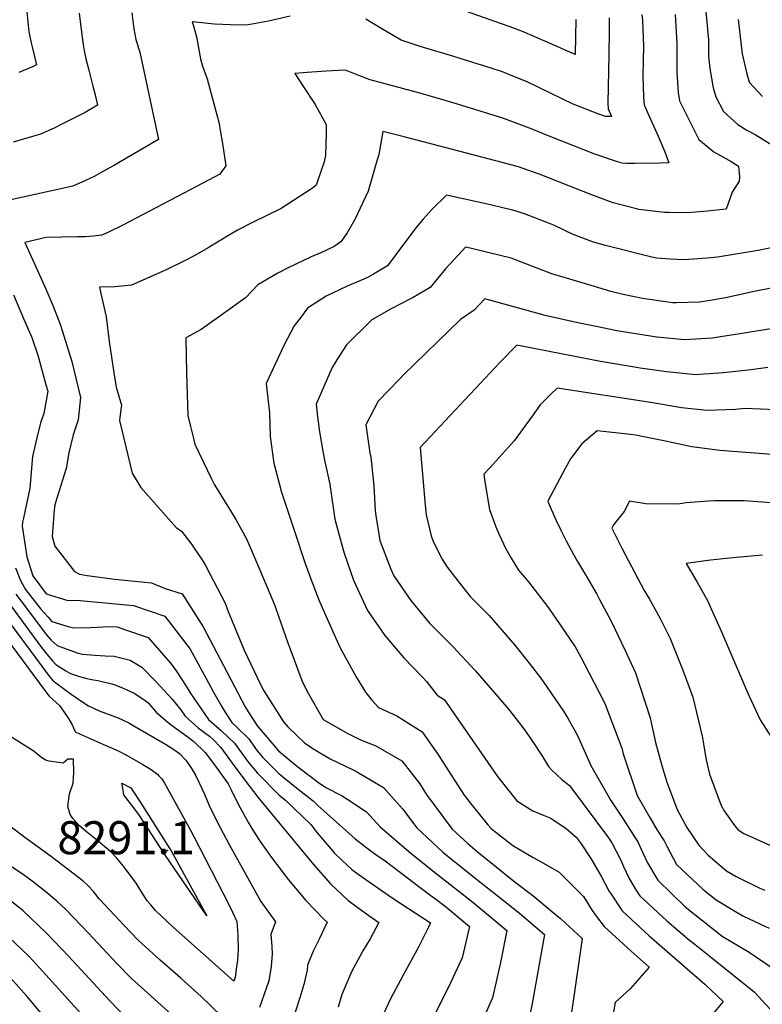
# Model space of a CAD drawing. Units: inches. Extents: x 2503718 to 2509076, y 1496569 to 1502286.
# Drawn here: x 2504453 to 2504842, y 1500785 to 1501300 of the extents above; entities that cross this region are included whole.
import ezdxf
from ezdxf.enums import TextEntityAlignment as Align

# ---------------------------------------------------------------- set-up
doc = ezdxf.new("R2010")
doc.units = ezdxf.units.IN
doc.header["$MEASUREMENT"] = 0
doc.layers.add('tile_2729_17_contour_10ft', color=253, linetype='Continuous')
doc.layers.add('tile_2729_17_spot_elev', color=203, linetype='Continuous')
doc.styles.add('Arial', font='arial.ttf')

msp = doc.modelspace()

# ---------------------------------------------------------------- linework, layer by layer
at = {"layer": 'tile_2729_17_contour_10ft'}
for points, elevation in [([(2504512.1, 1501303.61), (2504512.79, 1501297.95), (2504513.2, 1501295.16), (2504513.62, 1501292.34), (2504514.26, 1501289.61), (2504514.87, 1501287.48), (2504515.61, 1501285.07), (2504516.2, 1501283.04), (2504526.11, 1501237.18), (2504502.97, 1501223.83), (2504499.2, 1501221.66), (2504492.39, 1501217.86), (2504487.88, 1501215.77), (2504481.22, 1501212.91), (2504457.5, 1501207.53), (2504447.19, 1501205.27)], 8230), ([(2504484.46, 1501303.33), (2504485.86, 1501292.02), (2504486.59, 1501286.93), (2504487.39, 1501282.82), (2504488.1, 1501279.44), (2504489.53, 1501273.53), (2504491.63, 1501265.18), (2504492.89, 1501260.58), (2504494.09, 1501255.22), (2504487.6, 1501251.43), (2504474.83, 1501244.86), (2504471.44, 1501243.25), (2504464.28, 1501240.08), (2504450, 1501235.87)], 8240), ([(2504457.15, 1501304.12), (2504458.18, 1501293.64), (2504459.5, 1501287.81), (2504459.97, 1501285.7), (2504462.24, 1501276.32), (2504460.18, 1501275.34), (2504452.96, 1501272.26)], 8250), ([(2504744.26, 1501300.1), (2504744.01, 1501281.68), (2504729.29, 1501288.23), (2504716.49, 1501293.77), (2504710.04, 1501296.19), (2504704.95, 1501298.02), (2504681.66, 1501306.11)], 8230), ([(2504812.33, 1501304.27), (2504813.61, 1501289.35), (2504813.75, 1501280.9), (2504814.41, 1501274.37), (2504816.15, 1501264.33), (2504817.55, 1501259.65), (2504821.46, 1501251.85), (2504828.99, 1501245.03), (2504833.8, 1501242.18), (2504838.02, 1501239.91), (2504846.77, 1501234.47)], 8190), ([(2504594.86, 1501301.72), (2504583.59, 1501299.16), (2504572.04, 1501297.1), (2504563.76, 1501297.29), (2504555.38, 1501297.65), (2504543.56, 1501298.81), (2504544.35, 1501296.7), (2504545.94, 1501290.94), (2504547.01, 1501285.19), (2504547.98, 1501279.43), (2504549.1, 1501275.59), (2504549.73, 1501273.67), (2504551.44, 1501268.92), (2504552.92, 1501263.76), (2504557.71, 1501245.64), (2504558.33, 1501242.19), (2504559.46, 1501235.22), (2504561.23, 1501223.54), (2504558.13, 1501219.15), (2504545.87, 1501212.61), (2504507.38, 1501192.46), (2504499.12, 1501188.48), (2504496.38, 1501187.21), (2504492.07, 1501186.73), (2504487.71, 1501186.25), (2504483.7, 1501186.24), (2504467.27, 1501186.04), (2504456.08, 1501183.27), (2504467.02, 1501159.39), (2504470.95, 1501150.05), (2504474.76, 1501140.03), (2504480.75, 1501121), (2504485.25, 1501102.24), (2504483.97, 1501090.56), (2504481.46, 1501082.75), (2504479.2, 1501073.32), (2504477.78, 1501064.98), (2504473.01, 1501049.99), (2504471.9, 1501046.03), (2504471.39, 1501043.52), (2504470.43, 1501029.43), (2504471.9, 1501024.38), (2504482.09, 1501011.18), (2504484.69, 1501009.73), (2504488.78, 1501009.02), (2504503.23, 1501007.16), (2504522.34, 1501005.31), (2504529.55, 1501002.18), (2504538.36, 1500999.49), (2504549.35, 1500982.12), (2504556.4, 1500969.03), (2504571.29, 1500940.34), (2504572.85, 1500937.76), (2504577.75, 1500930.25), (2504588.77, 1500917.27), (2504598.98, 1500908.85), (2504605.97, 1500903.48), (2504609.19, 1500901.05), (2504613.49, 1500898.03), (2504621.67, 1500893.92), (2504624.97, 1500891.88), (2504634.88, 1500885.44), (2504642.02, 1500877.61), (2504658.25, 1500863.65), (2504672.85, 1500851.9), (2504690.49, 1500838.04), (2504708.3, 1500823.25), (2504704.84, 1500806.54), (2504700.8, 1500787.98), (2504697.48, 1500780.53)], 8220), ([(2504778.9, 1501302.72), (2504779.18, 1501299.68), (2504779.63, 1501285.94), (2504779.46, 1501278.46), (2504779.3, 1501270.44), (2504779.72, 1501259.32), (2504779.96, 1501255.45), (2504782.56, 1501249.83), (2504787.42, 1501239.04), (2504790.77, 1501230.79), (2504792.92, 1501225.07), (2504788.38, 1501224.95), (2504775.23, 1501224.63), (2504770.87, 1501224.69), (2504768.55, 1501224.78), (2504766.14, 1501225.5), (2504754.24, 1501229.54), (2504742.71, 1501234.04), (2504730.35, 1501238.93), (2504721.41, 1501242.69), (2504706.12, 1501248.38), (2504680.18, 1501256.38), (2504663.49, 1501261.39), (2504636.77, 1501268.47), (2504631.71, 1501270.31), (2504626.38, 1501272.46), (2504623.65, 1501273.59), (2504613.66, 1501273.05), (2504603.73, 1501272.26), (2504597.28, 1501271.74), (2504601.52, 1501265.37), (2504607.96, 1501255.49), (2504613.78, 1501245.08), (2504613.7, 1501240.63), (2504613.37, 1501228.94), (2504612.76, 1501225.52), (2504611.02, 1501220.49), (2504608.5, 1501213.31), (2504606.57, 1501211.72), (2504590.14, 1501201.12), (2504575.18, 1501193.87), (2504567.68, 1501189.95), (2504563.46, 1501187.58), (2504551.94, 1501180.56), (2504545.01, 1501176.61), (2504540.28, 1501174.07), (2504529.71, 1501168.91), (2504511.86, 1501160.98), (2504503.13, 1501160.12), (2504495.15, 1501159.99), (2504495.81, 1501156.6), (2504498.62, 1501144.48), (2504500.23, 1501131.47), (2504502.64, 1501115.17), (2504503.97, 1501107.59), (2504506.75, 1501098.2), (2504506.36, 1501096.03), (2504505.59, 1501090.12), (2504512.21, 1501062.62), (2504516.8, 1501055.08), (2504535.3, 1501034.22), (2504538.04, 1501032.19), (2504543.34, 1501025.38), (2504549.34, 1501016.34), (2504550.69, 1501014.31), (2504560.85, 1500994.67), (2504562.54, 1500990.2), (2504570.85, 1500969.91), (2504579.76, 1500951.27), (2504581.05, 1500948.64), (2504591.47, 1500932.57), (2504593.67, 1500929.83), (2504602.56, 1500921.37), (2504607.67, 1500917.94), (2504615.9, 1500913.08), (2504627.77, 1500907.35), (2504630.17, 1500906.14), (2504643.74, 1500898.19), (2504653.65, 1500886.9), (2504661.06, 1500876.98), (2504674.67, 1500864.23), (2504691.43, 1500850.81), (2504710.46, 1500835.89), (2504715.93, 1500831.39), (2504727.94, 1500821.14), (2504721.53, 1500784.99), (2504717.65, 1500765.9)], 8210), ([(2504796.27, 1501302.68), (2504797.13, 1501287.5), (2504797.1, 1501280.27), (2504797.08, 1501272.43), (2504797.88, 1501261.77), (2504798.58, 1501257.53), (2504808.56, 1501237.22), (2504816.45, 1501230.79), (2504820.01, 1501228.87), (2504825.53, 1501225.73), (2504829.33, 1501223.23), (2504829.95, 1501217.72), (2504829.64, 1501215.52), (2504825.99, 1501209.61), (2504822.93, 1501200.78), (2504812.99, 1501199.71), (2504807.05, 1501199.22), (2504802.68, 1501198.95), (2504793.03, 1501198.96), (2504790.74, 1501199.02), (2504777.24, 1501200.65), (2504776.06, 1501200.94), (2504763.82, 1501204.19), (2504761.89, 1501204.79), (2504752.06, 1501208.41), (2504740.64, 1501213.04), (2504729.17, 1501217.61), (2504727.05, 1501218.37), (2504714.4, 1501222.87), (2504705.72, 1501225.18), (2504653.83, 1501238.89), (2504643.42, 1501241.52), (2504641.27, 1501229.42), (2504639.96, 1501224.78), (2504635.71, 1501210.17), (2504628.78, 1501195.3), (2504624.79, 1501188.49), (2504621.31, 1501183.73), (2504617.94, 1501181.3), (2504610.97, 1501177.96), (2504605.88, 1501175.87), (2504593.82, 1501170.14), (2504588.03, 1501167.17), (2504578, 1501161.11), (2504571.47, 1501154.37), (2504559.93, 1501145.96), (2504550.76, 1501139.54), (2504548.35, 1501137.89), (2504540.35, 1501133.45), (2504540.75, 1501114.94), (2504541.39, 1501092.86), (2504542.73, 1501087.08), (2504544.47, 1501080.12), (2504545.06, 1501077.86), (2504553.7, 1501059.68), (2504555.29, 1501056.55), (2504560.37, 1501048.26), (2504563.99, 1501042.47), (2504566.4, 1501038.42), (2504572.05, 1501028.32), (2504579.32, 1501011.24), (2504584.1, 1500999.97), (2504586.88, 1500993.33), (2504588.86, 1500987.72), (2504593.74, 1500973.81), (2504594.69, 1500971.06), (2504601.05, 1500954.05), (2504603.67, 1500948.75), (2504612.22, 1500933.78), (2504625.11, 1500926.33), (2504631.69, 1500923.06), (2504639.72, 1500919.87), (2504653.35, 1500912), (2504662.79, 1500900.04), (2504666.06, 1500894.68), (2504679.67, 1500876.37), (2504687.87, 1500868.8), (2504692.62, 1500864.56), (2504712.56, 1500848.54), (2504721.85, 1500841.53), (2504731.39, 1500833.64), (2504736.22, 1500829.6), (2504747.57, 1500819.03), (2504742.74, 1500785.04), (2504740.09, 1500767.92)], 8200), ([(2504761.67, 1501300.97), (2504761.66, 1501290.55), (2504761.63, 1501285.04), (2504761.57, 1501281.82), (2504761.12, 1501256.35), (2504761.21, 1501253.35), (2504762.91, 1501249.36), (2504759.73, 1501249.26), (2504756.29, 1501250.51), (2504742.95, 1501255.82), (2504731.43, 1501261.41), (2504718.85, 1501267.37), (2504710.51, 1501270.8), (2504705.92, 1501272.64), (2504696.1, 1501275.8), (2504693.15, 1501276.75), (2504680.52, 1501280.66), (2504662.95, 1501285.9), (2504652.96, 1501289.23), (2504643.63, 1501294.58), (2504638.48, 1501297.77), (2504634.51, 1501300.19)], 8220), ([(2504829.23, 1501300.06), (2504830.81, 1501286.44), (2504831.24, 1501282.13), (2504833.5, 1501272.35), (2504835.03, 1501267.26), (2504841.89, 1501259.68)], 8180), ([(2504849.84, 1501181.19), (2504839.67, 1501179.23), (2504818.31, 1501175.73), (2504812.93, 1501175.19), (2504800.86, 1501174.25), (2504793.79, 1501174.62), (2504786.44, 1501175.1), (2504783.98, 1501175.69), (2504759.73, 1501181.78), (2504753.51, 1501183.58), (2504742.89, 1501187.56), (2504733.11, 1501192.18), (2504730.54, 1501193.32), (2504717.45, 1501198.43), (2504711.42, 1501200.19), (2504706.82, 1501201.38), (2504699.74, 1501203.01), (2504676.58, 1501208.14), (2504669.21, 1501200.78), (2504664.48, 1501195.62), (2504660.72, 1501191.26), (2504653.32, 1501181.2), (2504645.82, 1501171.17), (2504638.55, 1501166.84), (2504636.06, 1501165.42), (2504633.37, 1501164.16), (2504624.77, 1501160.45), (2504613.67, 1501155.21), (2504603.99, 1501148.98), (2504600.59, 1501144.51), (2504597.04, 1501139.78), (2504591.8, 1501129.78), (2504582.43, 1501109.48), (2504584.09, 1501094.27), (2504584.41, 1501081.85), (2504586.27, 1501067.85), (2504590.29, 1501052.65), (2504596.61, 1501033.81), (2504602.81, 1501015.36), (2504605.91, 1501006.84), (2504609.96, 1500996.4), (2504612.84, 1500989.54), (2504620.91, 1500971.6), (2504629.57, 1500955.68), (2504634.36, 1500948.07), (2504637.58, 1500943.8), (2504641.1, 1500939.93), (2504650.68, 1500935.64), (2504663.94, 1500927.23), (2504672.91, 1500914.59), (2504674.23, 1500912.27), (2504685.87, 1500894.03), (2504690.24, 1500888.45), (2504698.34, 1500878.53), (2504700.05, 1500876.7), (2504711.36, 1500867.78), (2504721.94, 1500861.45), (2504726.09, 1500859.25), (2504735.53, 1500853.8), (2504748.34, 1500841.02), (2504752.78, 1500833.83), (2504754.57, 1500831.28), (2504759.05, 1500825.41), (2504773.26, 1500812.44), (2504782.73, 1500804.02), (2504772.81, 1500792.99), (2504764.9, 1500785.57), (2504761.07, 1500764.17)], 8190), ([(2504849.01, 1501160.05), (2504835.74, 1501157.32), (2504833.71, 1501156.84), (2504822.61, 1501154.3), (2504815.57, 1501153.09), (2504809.03, 1501152.2), (2504796.91, 1501151.78), (2504794.82, 1501151.84), (2504779.17, 1501154.05), (2504768.97, 1501156.12), (2504762.6, 1501157.72), (2504754.12, 1501160.24), (2504731.79, 1501166.87), (2504723.56, 1501170.1), (2504710.47, 1501175.2), (2504698.34, 1501178.19), (2504689.01, 1501180.44), (2504686.68, 1501180.97), (2504684.78, 1501178.94), (2504676.11, 1501169.52), (2504668.1, 1501159.76), (2504659.21, 1501154.57), (2504657.19, 1501153.56), (2504647.75, 1501148.67), (2504637.69, 1501142.88), (2504624.42, 1501129.87), (2504619.27, 1501121.95), (2504616.92, 1501117.97), (2504608.43, 1501098.72), (2504609.22, 1501092.14), (2504610.26, 1501084.2), (2504611.9, 1501074.18), (2504612.78, 1501069.4), (2504615.58, 1501056.87), (2504615.91, 1501054.19), (2504618.28, 1501038.52), (2504622.13, 1501024.44), (2504623.2, 1501020.71), (2504628.08, 1501006.71), (2504635.32, 1500990.69), (2504644.37, 1500977.74), (2504654.35, 1500966.03), (2504664.02, 1500955.99), (2504666.2, 1500953.64), (2504671.85, 1500946.48), (2504675.59, 1500943.98), (2504682.19, 1500934.32), (2504703.27, 1500903.83), (2504713.51, 1500891.22), (2504721.75, 1500885.96), (2504727.81, 1500883.39), (2504731.23, 1500882.03), (2504739.32, 1500876.61), (2504744.42, 1500872.14), (2504747.12, 1500868.55), (2504752.21, 1500860.95), (2504757.55, 1500851.73), (2504761.64, 1500844.06), (2504762.7, 1500842.34), (2504768.58, 1500833.59), (2504782.68, 1500820.53), (2504811.69, 1500795.11), (2504821.37, 1500786.12), (2504814.31, 1500777.66)], 8180), ([(2504450.19, 1501155.87), (2504455.47, 1501143.65), (2504459.77, 1501133.62), (2504462.94, 1501124.34), (2504467.3, 1501108.37), (2504468.09, 1501105.47), (2504466.02, 1501093.93), (2504464.48, 1501089.5), (2504462.84, 1501082.6), (2504460.21, 1501071.41), (2504458.73, 1501054.81), (2504455.43, 1501039.12), (2504454.99, 1501037.01), (2504454.76, 1501034.93), (2504457.14, 1501018.86), (2504460.34, 1501008.96), (2504467.23, 1500999.5), (2504478.58, 1500995.93), (2504483.22, 1500996.14), (2504513.02, 1500993.32), (2504529.28, 1500987.82), (2504542.64, 1500970.5), (2504553.29, 1500951.02), (2504554.8, 1500948.08), (2504559.04, 1500940.74), (2504561.12, 1500937.18), (2504564.42, 1500932.09), (2504567.19, 1500929.58), (2504573.16, 1500923.75), (2504577.58, 1500917.36), (2504580.65, 1500913.73), (2504588.94, 1500905.5), (2504590.82, 1500903.93), (2504599.16, 1500897.29), (2504606.94, 1500891.07), (2504609.37, 1500888.68), (2504628.94, 1500871.3), (2504636.55, 1500865.35), (2504639.72, 1500863.01), (2504644.55, 1500859.7), (2504663.65, 1500845.27), (2504675.92, 1500835.97), (2504688.67, 1500825.36), (2504684.78, 1500808.98), (2504678.71, 1500795.83), (2504668.69, 1500775.51)], 8230), ([(2504880.24, 1501143.62), (2504830, 1501135.57), (2504820.02, 1501134.01), (2504815.76, 1501133.36), (2504801.11, 1501132.41), (2504786.66, 1501133.81), (2504765.77, 1501137.19), (2504754.92, 1501139.34), (2504745.32, 1501141.38), (2504728.27, 1501145.08), (2504723.89, 1501146.36), (2504696.78, 1501153.79), (2504691.17, 1501147.94), (2504683.97, 1501142.98), (2504654.21, 1501114.05), (2504652.03, 1501111.81), (2504640.95, 1501100.35), (2504634.44, 1501087.96), (2504636.56, 1501073.32), (2504637.01, 1501070.93), (2504638.66, 1501055.93), (2504639.41, 1501043.04), (2504639.68, 1501040.51), (2504641.75, 1501027.39), (2504647.62, 1501012.37), (2504649.05, 1501008.89), (2504658.08, 1500995.91), (2504667.77, 1500984.14), (2504680.05, 1500971.88), (2504691.62, 1500959.3), (2504701.74, 1500947.65), (2504709.03, 1500939.05), (2504711.7, 1500935.87), (2504717.07, 1500928.84), (2504721.11, 1500923.07), (2504726.81, 1500914.32), (2504730.05, 1500909.06), (2504731.82, 1500907.16), (2504736.91, 1500902.32), (2504741.01, 1500899.23), (2504761.36, 1500871.83), (2504763.09, 1500869.14), (2504767.6, 1500860.35), (2504769.17, 1500856.85), (2504772.24, 1500850.53), (2504775.73, 1500844.58), (2504777.75, 1500841.45), (2504791.82, 1500828.37), (2504803.76, 1500818.29), (2504806.71, 1500815.99), (2504815.42, 1500809.02), (2504837.65, 1500791.2), (2504845.88, 1500782.16)], 8170), ([(2504844.63, 1501117.93), (2504836.02, 1501116.78), (2504821.58, 1501115.17), (2504808.98, 1501114.22), (2504806.98, 1501114.09), (2504791.79, 1501115.61), (2504777.95, 1501117.62), (2504774.91, 1501118.1), (2504757.15, 1501121.15), (2504716, 1501129.07), (2504713.47, 1501129.54), (2504704.75, 1501120.65), (2504662.86, 1501076.12), (2504665.46, 1501045.79), (2504666.09, 1501040.83), (2504668.6, 1501029.86), (2504669.63, 1501026.87), (2504674.36, 1501017.55), (2504676.68, 1501014), (2504683.14, 1501005.53), (2504687.14, 1501000.47), (2504689.12, 1500998.16), (2504698.92, 1500988.08), (2504710.18, 1500975.24), (2504712.33, 1500972.59), (2504719.85, 1500963.2), (2504726.39, 1500954.81), (2504729.19, 1500950.88), (2504737.9, 1500938.02), (2504740.19, 1500934.41), (2504745.2, 1500925.4), (2504752.12, 1500909.6), (2504762.62, 1500891.39), (2504768.82, 1500881.87), (2504775.37, 1500871.74), (2504776.72, 1500869.65), (2504779.21, 1500864.25), (2504781.79, 1500858.72), (2504787.22, 1500849.57), (2504801.51, 1500835.6), (2504820.9, 1500820.39), (2504834.97, 1500811.92), (2504850.76, 1500801.13)], 8160), ([(2504849.09, 1501095.75), (2504832.64, 1501096.43), (2504827.74, 1501095.96), (2504812.98, 1501095.35), (2504799.6, 1501096.86), (2504784.59, 1501099.45), (2504734.5, 1501107.19), (2504731.16, 1501104.02), (2504725.67, 1501098.4), (2504721.47, 1501092.46), (2504712.02, 1501079.6), (2504699.52, 1501065.6), (2504696.26, 1501062.04), (2504696.7, 1501058.13), (2504699.17, 1501043.57), (2504702.48, 1501034.5), (2504704.13, 1501030.46), (2504707.47, 1501023.31), (2504710.51, 1501018.15), (2504714.39, 1501011.84), (2504719.49, 1501005.74), (2504729.93, 1500992.19), (2504738.78, 1500979.45), (2504743.87, 1500971.8), (2504746.68, 1500966.72), (2504751.33, 1500958.03), (2504758.72, 1500943.45), (2504759.82, 1500941.18), (2504768.29, 1500918.64), (2504769.11, 1500915.65), (2504776.45, 1500893.94), (2504782.93, 1500882.39), (2504786.89, 1500875.77), (2504790.58, 1500870.16), (2504791.88, 1500867.38), (2504796.91, 1500857.89), (2504810.93, 1500844.77), (2504817.61, 1500839.4), (2504827.75, 1500833.24), (2504831.67, 1500830.98), (2504840.95, 1500826.52), (2504845.39, 1500824.53)], 8150), ([(2504849.3, 1501072.23), (2504819.67, 1501074.48), (2504804.98, 1501076.36), (2504790.29, 1501079.53), (2504775.51, 1501082.56), (2504772.87, 1501082.91), (2504755.52, 1501084.85), (2504747.51, 1501077.9), (2504741.59, 1501070.18), (2504738.64, 1501065.02), (2504729.66, 1501047.96), (2504730.67, 1501045.42), (2504734.01, 1501037.78), (2504736.38, 1501032.74), (2504739.21, 1501027.25), (2504742.82, 1501020.48), (2504745.14, 1501016.42), (2504749.83, 1501008.53), (2504755.22, 1500999.3), (2504756.76, 1500996.54), (2504762.76, 1500985.09), (2504770.13, 1500969.86), (2504775.52, 1500958.11), (2504783.11, 1500934.63), (2504786.03, 1500921.74), (2504789.3, 1500909.65), (2504791.89, 1500900.99), (2504797.29, 1500886.6), (2504802.38, 1500877.25), (2504808.57, 1500867.89), (2504813.59, 1500862.66), (2504823.06, 1500854.46), (2504828.12, 1500851.51), (2504840.55, 1500845.36), (2504843.1, 1500844.36)], 8140), ([(2504846.63, 1501047.18), (2504832.26, 1501048.06), (2504816.87, 1501048.11), (2504813.67, 1501047.91), (2504802.03, 1501047.02), (2504797.85, 1501046.46), (2504780.93, 1501046.5), (2504772.42, 1501047.92), (2504769.5, 1501042.62), (2504764.08, 1501035.67), (2504763.06, 1501033.88), (2504768.38, 1501023.3), (2504780.1, 1501001.23), (2504782.85, 1500996.6), (2504788.33, 1500986.49), (2504793.58, 1500976.15), (2504800.31, 1500959.6), (2504805.43, 1500945.37), (2504810.39, 1500924.91), (2504812.4, 1500912.57), (2504814.19, 1500905.11), (2504820.27, 1500888.68), (2504821.89, 1500885.94), (2504827.27, 1500878.2), (2504829.23, 1500875.89), (2504832.22, 1500874.07), (2504845.71, 1500867.93)], 8130), ([(2504842, 1501019.77), (2504828.18, 1501018.55), (2504814.78, 1501017.11), (2504801.94, 1501015.38), (2504807.71, 1501005.61), (2504813.26, 1500995.56), (2504815.15, 1500991.54), (2504820.49, 1500979.5), (2504833.48, 1500949.04), (2504834.89, 1500945.96), (2504840.79, 1500933.46), (2504849.81, 1500919.44)], 8120), ([(2504451.33, 1501013.09), (2504453.79, 1501006.51), (2504456.52, 1501001.73), (2504464.55, 1500991.49), (2504468.25, 1500987.25), (2504470.3, 1500985.05), (2504478.71, 1500982.43), (2504481.61, 1500981.64), (2504490.37, 1500981.85), (2504500.56, 1500982.44), (2504504.34, 1500982.15), (2504508.85, 1500980.65), (2504520.57, 1500976.61), (2504532.54, 1500963.04), (2504535.28, 1500959.25), (2504540.59, 1500951.19), (2504542.66, 1500947.74), (2504552.2, 1500933.78), (2504558.94, 1500927.7), (2504565.85, 1500921.38), (2504573.09, 1500911.28), (2504577.76, 1500905.59), (2504589.12, 1500894.08), (2504592.43, 1500891.5), (2504605.62, 1500878.73), (2504609.04, 1500874.43), (2504616.33, 1500865.76), (2504617.95, 1500863.89), (2504621.88, 1500860.14), (2504627.07, 1500855.21), (2504630.4, 1500852.78), (2504648.79, 1500840.06), (2504668.35, 1500827.29), (2504667.28, 1500825.02), (2504662.22, 1500814.88), (2504654.06, 1500799.84), (2504647.55, 1500787.93), (2504641, 1500773.79)], 8240), ([(2504451.37, 1500999.36), (2504454.13, 1500995.56), (2504467.43, 1500977.93), (2504469.83, 1500975.27), (2504472.97, 1500972.44), (2504483.46, 1500968.51), (2504486.08, 1500967.97), (2504492.87, 1500967.4), (2504498.14, 1500967.07), (2504502.78, 1500966.93), (2504511.29, 1500964.67), (2504517.38, 1500961.06), (2504524.83, 1500953.36), (2504533.1, 1500944.32), (2504537.64, 1500938.81), (2504539.9, 1500935.48), (2504546.81, 1500929.38), (2504552.75, 1500924.9), (2504554.63, 1500923.16), (2504558.66, 1500919.05), (2504566.02, 1500908.99), (2504573.51, 1500898.97), (2504577.95, 1500893.1), (2504607.12, 1500857.79), (2504616.07, 1500847.65), (2504625.2, 1500838.98), (2504636.03, 1500831.07), (2504641.32, 1500827.47), (2504636.72, 1500818.98), (2504632.89, 1500812.63), (2504631.25, 1500809.68), (2504627.18, 1500801.99), (2504622, 1500789.84), (2504619.92, 1500783.21)], 8250), ([(2504431.81, 1500995.59), (2504466.64, 1500948.88), (2504468.91, 1500946), (2504474.22, 1500941.04), (2504476.66, 1500937.62), (2504478.92, 1500934.24), (2504480.88, 1500930.9), (2504482.28, 1500927.82), (2504482.34, 1500927.6), (2504482.74, 1500927.13), (2504497, 1500920.8), (2504500.64, 1500919.22), (2504505.02, 1500917.29), (2504508.88, 1500915.28), (2504513.35, 1500912.77), (2504517.8, 1500910.23), (2504522.14, 1500907.48), (2504525.63, 1500904.98), (2504526.12, 1500904.44), (2504527.64, 1500902.76), (2504528.92, 1500900.72), (2504543, 1500875.37), (2504544.76, 1500872.1), (2504562.71, 1500837.21), (2504564.82, 1500832.87), (2504566.97, 1500827.93), (2504567.57, 1500820.65), (2504567.71, 1500813.37), (2504567.27, 1500807.69), (2504566.7, 1500803.12), (2504566.05, 1500798.7), (2504565.37, 1500796.81), (2504543.13, 1500816.62), (2504533.57, 1500825.25), (2504524.55, 1500833.77), (2504521.96, 1500836.7), (2504520.09, 1500838.87), (2504517.08, 1500843.44), (2504514.35, 1500848.01), (2504507.7, 1500856.86), (2504504.22, 1500861.18), (2504501.02, 1500864.36), (2504493.65, 1500870.74), (2504489.17, 1500874.3), (2504484.79, 1500878.13), (2504481.17, 1500881.95), (2504479.82, 1500884.07), (2504478.63, 1500888.09), (2504479.44, 1500894.79), (2504481.4, 1500900.34), (2504481.77, 1500905.94), (2504481.58, 1500913.02), (2504478.68, 1500913.02), (2504476.18, 1500910.88), (2504468.93, 1500911.94), (2504466.92, 1500912.42), (2504464.14, 1500914.36), (2504461.07, 1500916.97), (2504439.02, 1500930.76)], 8280), ([(2504441.29, 1500993.42), (2504468.88, 1500956.4), (2504470.62, 1500954.28), (2504472.39, 1500952.88), (2504475.7, 1500950.44), (2504480.43, 1500947.02), (2504485.95, 1500943.2), (2504489.37, 1500940.9), (2504495.01, 1500938.16), (2504498.26, 1500937.07), (2504504.9, 1500934.62), (2504510.57, 1500931.94), (2504513.22, 1500930.45), (2504529.77, 1500920.79), (2504534.55, 1500917.71), (2504536.99, 1500915.88), (2504540.39, 1500912.45), (2504541.54, 1500910.76), (2504543.64, 1500907.56), (2504545.53, 1500904.27), (2504548.87, 1500897.3), (2504550.02, 1500894.66), (2504552.5, 1500888.75), (2504556.72, 1500880.18), (2504563.02, 1500868.27), (2504579.49, 1500838.5), (2504587.24, 1500827.84), (2504584.84, 1500821.23), (2504585.36, 1500815.08), (2504585.46, 1500810.89), (2504585.01, 1500804.37), (2504583.7, 1500796.93), (2504581.31, 1500789.93), (2504578.9, 1500782.92)], 8270), ([(2504448.51, 1500993.67), (2504464.77, 1500971.47), (2504467.63, 1500967.91), (2504470.54, 1500964.44), (2504472.29, 1500962.43), (2504477.5, 1500959.22), (2504480.01, 1500957.73), (2504484.65, 1500956.14), (2504488.58, 1500955.15), (2504492.12, 1500954.55), (2504494.38, 1500954.09), (2504501.68, 1500952.3), (2504503.77, 1500951.59), (2504507.6, 1500950.02), (2504513.29, 1500947.44), (2504518.45, 1500944.17), (2504520.62, 1500942.38), (2504524.82, 1500937.56), (2504530.05, 1500933.08), (2504532.02, 1500931.42), (2504537.18, 1500927.62), (2504540.88, 1500925.06), (2504544.57, 1500922.25), (2504550.42, 1500916.38), (2504555.33, 1500910.06), (2504562.53, 1500900.01), (2504564.12, 1500896.84), (2504567.77, 1500889.42), (2504573.08, 1500879.69), (2504574.35, 1500877.47), (2504576.61, 1500873.92), (2504579.25, 1500869.9), (2504585.06, 1500861.53), (2504593.98, 1500849.79), (2504603.11, 1500838.91), (2504612.51, 1500829.2), (2504614.28, 1500827.66), (2504610.21, 1500819.16), (2504606.97, 1500812.38), (2504603.99, 1500805.06), (2504603.8, 1500802.49), (2504602.12, 1500795.08), (2504599.88, 1500788.06), (2504592.2, 1500764.57)], 8260), ([(2504564.44, 1500773.27), (2504548.43, 1500788.74), (2504537.63, 1500798.27), (2504526.83, 1500807.81), (2504515.48, 1500818.27), (2504507.94, 1500826.07), (2504503.25, 1500831.06), (2504495.09, 1500839.78), (2504493.32, 1500842.03), (2504491.99, 1500843.62), (2504489.07, 1500846.86), (2504486.4, 1500849.24), (2504470.09, 1500861.77), (2504456.14, 1500871.96), (2504443.24, 1500881.75)], 8270), ([(2504532.87, 1500779.23), (2504522.18, 1500788.84), (2504511.85, 1500798.21), (2504504.32, 1500806.06), (2504496.82, 1500814.08), (2504489.4, 1500821.86), (2504477.59, 1500834.24), (2504472.7, 1500838.82), (2504467.36, 1500843.38), (2504460.64, 1500848.58), (2504455.21, 1500852.59), (2504447.15, 1500857.94)], 8260), ([(2504508.28, 1500778.47), (2504500.73, 1500786.26), (2504498.26, 1500788.87), (2504479.07, 1500809.61), (2504467.5, 1500821.91), (2504455.07, 1500833.77), (2504447.77, 1500839.46)], 8250), ([(2504500.39, 1500763.19), (2504460.46, 1500807.43), (2504457.94, 1500810.23), (2504438.08, 1500828.91)], 8240), ([(2504475.7, 1500766.94), (2504457.2, 1500788.84), (2504448.53, 1500798.73)], 8230)]:
    msp.add_lwpolyline(points, dxfattribs=dict(at, elevation=elevation))
at = {"layer": 'tile_2729_17_contour_10ft', "elevation": 8290}
msp.add_lwpolyline([(2504506.88, 1500900.37), (2504511.64, 1500897.89), (2504512.95, 1500895.89), (2504516.32, 1500890.71), (2504532.01, 1500866.1), (2504532.4, 1500865.4), (2504551.29, 1500830.9), (2504540.95, 1500846.04), (2504529.75, 1500862.51), (2504515.69, 1500883.94), (2504514.02, 1500886.33), (2504512.67, 1500888.16), (2504510.63, 1500890.7), (2504507.94, 1500894.35), (2504507.3, 1500897.73)], close=True, dxfattribs=at)
at = {"layer": 'tile_2729_17_spot_elev'}
msp.add_point((2504530.79, 1500865.07, 8291.1), dxfattribs=at)

# ---------------------------------------------------------------- texts
at = {"color": 18, "style": 'Arial'}
msp.add_text('8291.1', height=17.28, dxfattribs=at).set_placement((2504509.13, 1500871.84), align=Align.MIDDLE_CENTER)

doc.saveas('drawing.dxf')
